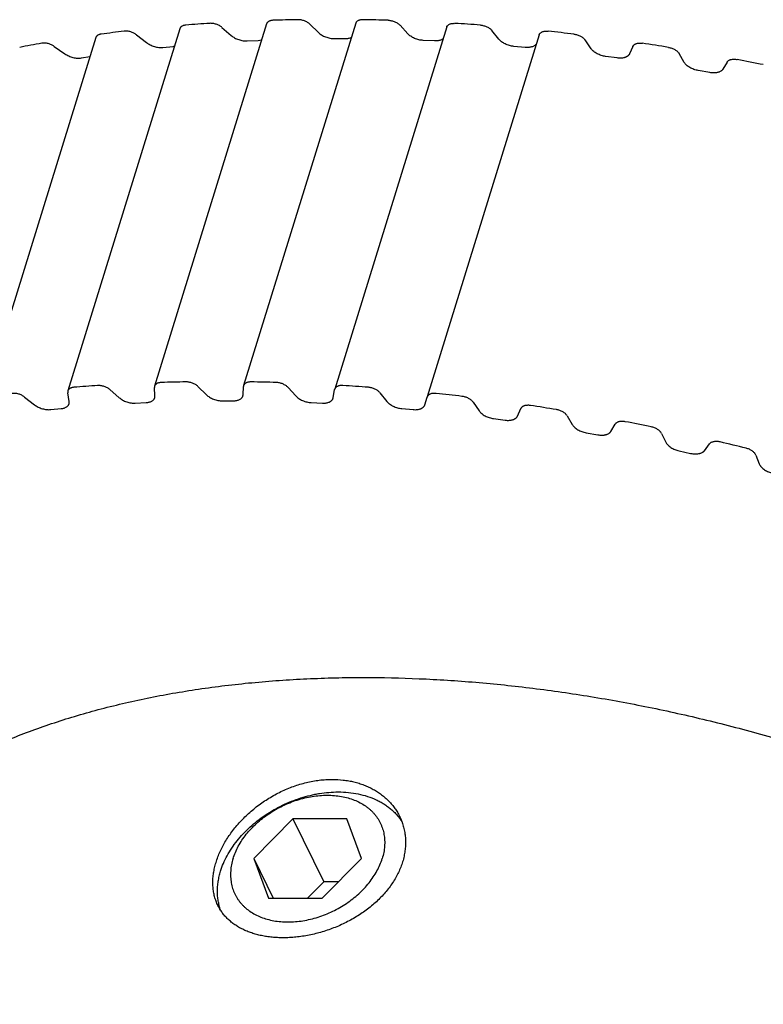
# Model space of a CAD drawing. Units: inches. Extents: x 0 to 22, y 0 to 17.
# Drawn here: x 14.9 to 15.5, y 12.6 to 13.4 of the extents above; entities that cross this region are included whole.
import ezdxf

# ---------------------------------------------------------------- set-up
doc = ezdxf.new("R2010")
doc.units = ezdxf.units.IN
doc.header["$LTSCALE"] = 1.21
doc.header["$MEASUREMENT"] = 0
doc.layers.get('0').update_dxf_attribs({"linetype": 'CONTINUOUS'})
for name, color, linetype in [('02___PRT_ALL_AXES', 7, 'CONTINUOUS'), ('LAYER_CUT_FEAT', 7, 'CONTINUOUS'), ('LAYER_FEATURE', 7, 'CONTINUOUS')]:
    doc.layers.add(name, color=color, linetype=linetype)

msp = doc.modelspace()

# ---------------------------------------------------------------- linework, layer by layer
at = {"color": 7, "linetype": 'CONTINUOUS'}
for p, q in [((15.11828, 13.38721), (15.0275, 13.09347)), ((15.08214, 13.38436), (15.08966, 13.37782)), ((15.1905, 13.38768), (15.09972, 13.09393)), ((15.15341, 13.38694), (15.16034, 13.38021)), ((14.97987, 13.37606), (14.8891, 13.08232)), ((15.04796, 13.38333), (14.95718, 13.08959)), ((15.01298, 13.37837), (15.02106, 13.37205)), ((14.94628, 13.369), (14.95488, 13.36293)), ((15.03427, 13.36816), (15.0427, 13.369)), ((15.10269, 13.37341), (15.11139, 13.37383)), ((15.11139, 13.37383), (15.1143, 13.3743)), ((15.17313, 13.3753), (15.18206, 13.3753)), ((14.96819, 13.35959), (14.97511, 13.36065)), ((14.95718, 13.08959), (14.9571, 13.08809)), ((14.95833, 13.08109), (14.9571, 13.08809)), ((14.99136, 13.09061), (14.99889, 13.08407)), ((15.0275, 13.09347), (15.02738, 13.09235)), ((15.02783, 13.08547), (15.02738, 13.09235)), ((15.06264, 13.09319), (15.06956, 13.08646)), ((15.09927, 13.08646), (15.09959, 13.09319)), ((15.09972, 13.09393), (15.09959, 13.09319)), ((14.92221, 13.08462), (14.93029, 13.0783)), ((15.01192, 13.07966), (15.02062, 13.08008)), ((15.02766, 13.08398), (15.02783, 13.08547)), ((15.08236, 13.08156), (15.09129, 13.08156)), ((15.09909, 13.08547), (15.09927, 13.08646)), ((14.94349, 13.07442), (14.95192, 13.07525))]:
    msp.add_line(p, q, dxfattribs=at)
for centre, radius, start, end in [((15.16364, 12.01097), 1.37972, 93.8018, 94.60459), ((15.16928, 11.89766), 1.49318, 90.98509, 91.74663), ((15.16943, 11.79008), 1.60077, 88.30188, 89.02884), ((15.15196, 12.12683), 1.26325, 96.77716, 97.62862), ((15.13401, 12.2421), 1.14659, 99.93909, 100.84743), ((15.04138, 13.38229), 0.01335, 275.66414, 279.46848), ((15.07862, 11.59883), 1.49826, 90.98638, 91.74533), ((15.07854, 11.49159), 1.60551, 88.30295, 89.02777), ((15.07326, 11.71195), 1.38501, 93.80333, 94.60305)]:
    msp.add_arc(centre, radius, start, end, dxfattribs=at)
for points, knots in [([(15.05288, 13.38623), (15.05257, 13.38621), (15.05197, 13.38614), (15.05111, 13.38594), (15.05033, 13.38567), (15.04964, 13.38533), (15.04904, 13.38492), (15.04863, 13.38453), (15.04836, 13.38418), (15.0482, 13.38391), (15.04806, 13.38363), (15.04799, 13.38343), (15.04796, 13.38333)], [0, 0, 0, 0, 0.153735, 0.298929, 0.435061, 0.562084, 0.68052, 0.791562, 0.844941, 0.897245, 0.94881, 1, 1, 1, 1]), ([(15.08214, 13.38436), (15.08182, 13.38463), (15.08114, 13.38516), (15.08002, 13.38584), (15.07879, 13.38644), (15.07749, 13.38693), (15.07615, 13.38731), (15.0748, 13.38757), (15.07346, 13.38769), (15.07259, 13.38768), (15.07216, 13.38765)], [0, 0, 0, 0, 0.116562, 0.239368, 0.366697, 0.496577, 0.626913, 0.755588, 0.880563, 1, 1, 1, 1]), ([(15.12376, 13.39014), (15.12342, 13.39013), (15.12276, 13.39008), (15.1218, 13.38992), (15.12093, 13.38966), (15.12015, 13.38932), (15.11949, 13.3889), (15.11903, 13.38848), (15.11873, 13.38812), (15.11854, 13.38783), (15.11839, 13.38753), (15.11831, 13.38732), (15.11828, 13.38721)], [0, 0, 0, 0, 0.155102, 0.301643, 0.438833, 0.566392, 0.684687, 0.794866, 0.847575, 0.899079, 0.949753, 1, 1, 1, 1]), ([(15.15341, 13.38694), (15.15312, 13.38722), (15.15248, 13.38776), (15.15141, 13.38849), (15.15023, 13.38913), (15.14896, 13.38967), (15.14763, 13.3901), (15.14628, 13.39041), (15.14494, 13.39059), (15.14404, 13.39063), (15.14361, 13.39062)], [0, 0, 0, 0, 0.113623, 0.234175, 0.360077, 0.489443, 0.620216, 0.750272, 0.877514, 1, 1, 1, 1]), ([(15.19656, 13.39062), (15.19619, 13.39062), (15.19546, 13.3906), (15.1944, 13.39047), (15.19344, 13.39023), (15.19258, 13.3899), (15.19183, 13.38947), (15.19132, 13.38903), (15.19099, 13.38864), (15.19078, 13.38834), (15.19062, 13.38802), (15.19053, 13.3878), (15.1905, 13.38768)], [0, 0, 0, 0, 0.156163, 0.303895, 0.442108, 0.570254, 0.688514, 0.797951, 0.850049, 0.900809, 0.950641, 1, 1, 1, 1]), ([(14.98426, 13.37891), (14.98398, 13.37887), (14.98344, 13.37878), (14.98268, 13.37856), (14.98199, 13.37829), (14.98137, 13.37795), (14.98085, 13.37755), (14.98041, 13.37711), (14.98008, 13.37661), (14.97993, 13.37625), (14.97987, 13.37606)], [0, 0, 0, 0, 0.152106, 0.295842, 0.430918, 0.557492, 0.6762, 0.788247, 0.895418, 1, 1, 1, 1]), ([(15.01298, 13.37837), (15.01264, 13.37863), (15.01192, 13.37913), (15.01075, 13.37978), (15.00949, 13.38033), (15.00817, 13.38078), (15.00681, 13.3811), (15.00547, 13.3813), (15.00415, 13.38136), (15.00329, 13.38131), (15.00288, 13.38126)], [0, 0, 0, 0, 0.119562, 0.24463, 0.373363, 0.503718, 0.633578, 0.760848, 0.883561, 1, 1, 1, 1]), ([(15.08966, 13.37782), (15.09007, 13.37746), (15.09096, 13.37678), (15.09242, 13.37588), (15.09402, 13.37509), (15.09571, 13.37443), (15.09746, 13.37392), (15.09923, 13.37357), (15.10098, 13.37339), (15.10213, 13.37338), (15.10269, 13.37341)], [0, 0, 0, 0, 0.116333, 0.238807, 0.365781, 0.495373, 0.625579, 0.75437, 0.879774, 1, 1, 1, 1]), ([(15.16034, 13.38021), (15.16072, 13.37984), (15.16155, 13.37913), (15.16294, 13.37819), (15.16448, 13.37734), (15.16613, 13.37663), (15.16786, 13.37605), (15.16962, 13.37562), (15.17139, 13.37537), (15.17256, 13.3753), (15.17313, 13.3753)], [0, 0, 0, 0, 0.113455, 0.233722, 0.359295, 0.488378, 0.619007, 0.749144, 0.87677, 1, 1, 1, 1]), ([(15.18206, 13.3753), (15.18252, 13.3753), (15.18341, 13.37534), (15.1847, 13.37552), (15.18589, 13.37581), (15.18663, 13.37608), (15.18697, 13.37624)], [0, 0, 0, 0, 0.272193, 0.53052, 0.773398, 1, 1, 1, 1]), ([(14.94628, 13.369), (14.94592, 13.36925), (14.94516, 13.36973), (14.94395, 13.37034), (14.94265, 13.37084), (14.94131, 13.37123), (14.93996, 13.3715), (14.93862, 13.37163), (14.93734, 13.37164), (14.9365, 13.37155), (14.9361, 13.37148)], [0, 0, 0, 0, 0.122613, 0.249948, 0.380061, 0.510852, 0.640196, 0.766038, 0.886497, 1, 1, 1, 1]), ([(15.02106, 13.37205), (15.0215, 13.3717), (15.02244, 13.37105), (15.02397, 13.3702), (15.02561, 13.36947), (15.02734, 13.36888), (15.0291, 13.36844), (15.03087, 13.36817), (15.03259, 13.36806), (15.03372, 13.36811), (15.03427, 13.36816)], [0, 0, 0, 0, 0.119271, 0.243962, 0.372314, 0.502377, 0.632124, 0.759544, 0.882729, 1, 1, 1, 1]), ([(14.95488, 13.36293), (14.95534, 13.3626), (14.95633, 13.36198), (14.95792, 13.36118), (14.9596, 13.36051), (14.96135, 13.35999), (14.96312, 13.35963), (14.96487, 13.35943), (14.96656, 13.3594), (14.96766, 13.3595), (14.96819, 13.35959)], [0, 0, 0, 0, 0.12226, 0.249172, 0.37888, 0.509377, 0.638628, 0.764653, 0.885627, 1, 1, 1, 1]), ([(15.03299, 13.0964), (15.03265, 13.09639), (15.03198, 13.09634), (15.03103, 13.09617), (15.03016, 13.09592), (15.02938, 13.09558), (15.02871, 13.09515), (15.02825, 13.09474), (15.02795, 13.09437), (15.02776, 13.09408), (15.02761, 13.09378), (15.02754, 13.09357), (15.0275, 13.09347)], [0, 0, 0, 0, 0.155102, 0.301643, 0.438833, 0.566392, 0.684687, 0.794866, 0.847575, 0.899079, 0.949753, 1, 1, 1, 1]), ([(15.06264, 13.09319), (15.06234, 13.09347), (15.06171, 13.09402), (15.06064, 13.09474), (15.05946, 13.09538), (15.05819, 13.09592), (15.05686, 13.09635), (15.05551, 13.09666), (15.05416, 13.09684), (15.05327, 13.09688), (15.05283, 13.09687)], [0, 0, 0, 0, 0.113623, 0.234175, 0.360077, 0.489443, 0.620216, 0.750272, 0.877514, 1, 1, 1, 1]), ([(15.10579, 13.09687), (15.10541, 13.09688), (15.10468, 13.09686), (15.10363, 13.09672), (15.10266, 13.09648), (15.1018, 13.09615), (15.10106, 13.09572), (15.10054, 13.09528), (15.10021, 13.09489), (15.10001, 13.09459), (15.09984, 13.09427), (15.09976, 13.09405), (15.09972, 13.09393)], [0, 0, 0, 0, 0.156163, 0.303895, 0.442108, 0.570254, 0.688514, 0.797951, 0.850049, 0.900809, 0.950641, 1, 1, 1, 1]), ([(14.96211, 13.09249), (14.9618, 13.09246), (14.9612, 13.09239), (14.96034, 13.0922), (14.95956, 13.09193), (14.95886, 13.09159), (14.95827, 13.09118), (14.95786, 13.09078), (14.95759, 13.09043), (14.95742, 13.09016), (14.95728, 13.08988), (14.95721, 13.08969), (14.95718, 13.08959)], [0, 0, 0, 0, 0.153735, 0.298929, 0.435061, 0.562084, 0.68052, 0.791562, 0.844941, 0.897245, 0.94881, 1, 1, 1, 1]), ([(14.99136, 13.09061), (14.99105, 13.09088), (14.99037, 13.09141), (14.98924, 13.09209), (14.98802, 13.09269), (14.98672, 13.09319), (14.98538, 13.09356), (14.98402, 13.09382), (14.98269, 13.09394), (14.98181, 13.09393), (14.98139, 13.0939)], [0, 0, 0, 0, 0.116562, 0.239368, 0.366697, 0.496577, 0.626913, 0.755588, 0.880563, 1, 1, 1, 1]), ([(14.92221, 13.08462), (14.92187, 13.08488), (14.92115, 13.08539), (14.91998, 13.08603), (14.91871, 13.08659), (14.91739, 13.08703), (14.91604, 13.08735), (14.91469, 13.08755), (14.91338, 13.08761), (14.91252, 13.08756), (14.91211, 13.08751)], [0, 0, 0, 0, 0.119562, 0.24463, 0.373363, 0.503718, 0.633578, 0.760848, 0.883561, 1, 1, 1, 1]), ([(14.95822, 13.0791), (14.95827, 13.07925), (14.95835, 13.07958), (14.95841, 13.08007), (14.9584, 13.08058), (14.95836, 13.08092), (14.95833, 13.08109)], [0, 0, 0, 0, 0.243882, 0.490288, 0.741653, 1, 1, 1, 1]), ([(14.99889, 13.08407), (14.9993, 13.08371), (15.00019, 13.08303), (15.00165, 13.08213), (15.00324, 13.08134), (15.00493, 13.08068), (15.00668, 13.08018), (15.00845, 13.07983), (15.0102, 13.07964), (15.01135, 13.07964), (15.01192, 13.07966)], [0, 0, 0, 0, 0.116333, 0.238807, 0.365781, 0.495373, 0.625579, 0.75437, 0.879774, 1, 1, 1, 1]), ([(15.02062, 13.08008), (15.02106, 13.08011), (15.02191, 13.08018), (15.02314, 13.08042), (15.02426, 13.08077), (15.02525, 13.08122), (15.02611, 13.08178), (15.0267, 13.08233), (15.02708, 13.08281), (15.02732, 13.08318), (15.02752, 13.08357), (15.02762, 13.08384), (15.02766, 13.08398)], [0, 0, 0, 0, 0.154642, 0.300712, 0.437522, 0.56488, 0.683215, 0.793693, 0.846638, 0.898426, 0.949417, 1, 1, 1, 1]), ([(15.06956, 13.08646), (15.06994, 13.0861), (15.07078, 13.08538), (15.07216, 13.08444), (15.0737, 13.0836), (15.07535, 13.08288), (15.07708, 13.0823), (15.07885, 13.08188), (15.08061, 13.08162), (15.08178, 13.08156), (15.08236, 13.08156)], [0, 0, 0, 0, 0.113455, 0.233722, 0.359295, 0.488378, 0.619007, 0.749144, 0.87677, 1, 1, 1, 1]), ([(15.09129, 13.08156), (15.09177, 13.08156), (15.09271, 13.0816), (15.09407, 13.08179), (15.09531, 13.08212), (15.09642, 13.08257), (15.09737, 13.08314), (15.09803, 13.08371), (15.09846, 13.08422), (15.09872, 13.08462), (15.09894, 13.08503), (15.09905, 13.08533), (15.09909, 13.08547)], [0, 0, 0, 0, 0.155814, 0.303133, 0.440979, 0.568907, 0.687167, 0.796859, 0.849171, 0.900195, 0.950325, 1, 1, 1, 1]), ([(14.93029, 13.0783), (14.93073, 13.07796), (14.93167, 13.0773), (14.93319, 13.07645), (14.93484, 13.07572), (14.93656, 13.07513), (14.93833, 13.07469), (14.94009, 13.07442), (14.94181, 13.07432), (14.94294, 13.07436), (14.94349, 13.07442)], [0, 0, 0, 0, 0.119271, 0.243962, 0.372314, 0.502377, 0.632124, 0.759544, 0.882729, 1, 1, 1, 1]), ([(14.95192, 13.07525), (14.95232, 13.07529), (14.95309, 13.0754), (14.95418, 13.07567), (14.95518, 13.07603), (14.95607, 13.07649), (14.95683, 13.07703), (14.95735, 13.07755), (14.9577, 13.078), (14.95791, 13.07835), (14.95809, 13.07872), (14.95818, 13.07897), (14.95822, 13.0791)], [0, 0, 0, 0, 0.153166, 0.297835, 0.433575, 0.560418, 0.678931, 0.790315, 0.843951, 0.896557, 0.948458, 1, 1, 1, 1])]:
    msp.add_open_spline(points, degree=3, knots=knots, dxfattribs=at)
at = {"layer": '02___PRT_ALL_AXES', "color": 7, "linetype": 'CONTINUOUS'}
for points, knots in [([(14.70916, 12.61238), (14.71058, 12.61698), (14.7137, 12.62611), (14.71918, 12.63953), (14.72546, 12.65266), (14.73253, 12.6655), (14.74039, 12.67802), (14.74902, 12.69022), (14.75842, 12.70208), (14.76857, 12.71359), (14.77946, 12.72473), (14.79109, 12.73549), (14.80343, 12.74586), (14.81648, 12.75583), (14.83021, 12.76539), (14.84461, 12.77452), (14.85967, 12.78321), (14.87537, 12.79147), (14.89169, 12.79927), (14.90861, 12.8066), (14.92612, 12.81347), (14.94419, 12.81986), (14.96281, 12.82577), (14.98194, 12.83118), (15.00158, 12.8361), (15.02169, 12.84051), (15.04227, 12.84442), (15.06327, 12.84781), (15.08468, 12.85069), (15.10648, 12.85305), (15.12864, 12.85488), (15.15114, 12.8562), (15.17394, 12.85698), (15.18925, 12.85715), (15.19694, 12.85715)], [0, 0, 0, 0, 0.024803, 0.049664, 0.074639, 0.099783, 0.125151, 0.150792, 0.176756, 0.203087, 0.229828, 0.257015, 0.284684, 0.312865, 0.341583, 0.370862, 0.40072, 0.431172, 0.462231, 0.493905, 0.526199, 0.559115, 0.592652, 0.626808, 0.661576, 0.696948, 0.732914, 0.76946, 0.806573, 0.844236, 0.882431, 0.921137, 0.960335, 1, 1, 1, 1]), ([(15.19694, 12.85715), (15.21196, 12.85715), (15.2346, 12.85666), (15.26487, 12.85505), (15.29563, 12.85277), (15.33441, 12.84872), (15.38114, 12.84197), (15.42805, 12.83335), (15.47496, 12.82289), (15.52166, 12.81064), (15.56796, 12.79664), (15.61367, 12.78096), (15.6586, 12.76366), (15.70256, 12.74481), (15.74538, 12.72449), (15.78686, 12.70278), (15.82033, 12.68353), (15.84628, 12.66751), (15.86522, 12.65525), (15.88371, 12.64272), (15.90172, 12.62993), (15.91924, 12.61689), (15.93624, 12.60361), (15.95271, 12.59011), (15.96863, 12.57641), (15.98398, 12.56251), (15.99876, 12.54843), (16.01294, 12.53419), (16.0265, 12.5198), (16.03945, 12.50528), (16.05175, 12.49063), (16.0634, 12.47588), (16.07439, 12.46104), (16.0847, 12.44613), (16.09433, 12.43116), (16.10326, 12.41615), (16.11149, 12.40111), (16.119, 12.38606), (16.12579, 12.37102), (16.13185, 12.35599), (16.13718, 12.341), (16.14176, 12.32606), (16.1456, 12.31119), (16.14869, 12.2964), (16.15102, 12.2817), (16.1526, 12.26712), (16.15342, 12.25267), (16.15348, 12.23836), (16.15278, 12.2242), (16.15132, 12.21023), (16.14911, 12.19643), (16.14614, 12.18285), (16.14366, 12.17393), (16.14229, 12.16951)], [0, 0, 0, 0, 0.034529, 0.052044, 0.06971, 0.105451, 0.141662, 0.178247, 0.215106, 0.252138, 0.289239, 0.326306, 0.363234, 0.399922, 0.436269, 0.472177, 0.507554, 0.525015, 0.542311, 0.559431, 0.576364, 0.593103, 0.609638, 0.62596, 0.642063, 0.657938, 0.67358, 0.688983, 0.704142, 0.719052, 0.733711, 0.748116, 0.762265, 0.776159, 0.789797, 0.803182, 0.816315, 0.829203, 0.841849, 0.854262, 0.866448, 0.878419, 0.890184, 0.901756, 0.913151, 0.924382, 0.935467, 0.946424, 0.957273, 0.968033, 0.978726, 0.989374, 1, 1, 1, 1]), ([(15.07888, 12.67225), (15.07832, 12.67339), (15.07731, 12.67574), (15.07613, 12.67942), (15.0753, 12.68325), (15.07482, 12.68721), (15.07469, 12.69128), (15.0749, 12.69545), (15.07547, 12.6997), (15.07637, 12.704), (15.07762, 12.70835), (15.0792, 12.71272), (15.0811, 12.71709), (15.08332, 12.72144), (15.08585, 12.72574), (15.08867, 12.72999), (15.09178, 12.73415), (15.09515, 12.73821), (15.09878, 12.74214), (15.10396, 12.74722), (15.10957, 12.75193), (15.11553, 12.75624), (15.12174, 12.76028), (15.12824, 12.76384), (15.13497, 12.76688), (15.14178, 12.76954), (15.14874, 12.77163), (15.15577, 12.77312), (15.16101, 12.77392), (15.16622, 12.7744), (15.16969, 12.77451), (15.17141, 12.77451)], [0, 0, 0, 0, 0.024046, 0.0483, 0.072893, 0.097941, 0.123546, 0.149791, 0.176738, 0.204431, 0.232894, 0.262134, 0.292139, 0.322888, 0.354342, 0.386455, 0.419171, 0.452428, 0.486158, 0.520289, 0.589435, 0.624321, 0.659307, 0.729267, 0.764123, 0.7988, 0.867352, 0.901145, 0.934542, 0.967506, 1, 1, 1, 1]), ([(15.17141, 12.77451), (15.17443, 12.77451), (15.17893, 12.77426), (15.18483, 12.7734), (15.1891, 12.77251), (15.19325, 12.77136), (15.19725, 12.76997), (15.20109, 12.76834), (15.20475, 12.76649), (15.20822, 12.76441), (15.21149, 12.76212), (15.21454, 12.75962), (15.21736, 12.75694), (15.21994, 12.75407), (15.22228, 12.75104), (15.22435, 12.74785), (15.22555, 12.74563), (15.22611, 12.7445)], [0, 0, 0, 0, 0.13784, 0.205263, 0.271653, 0.337008, 0.401341, 0.464678, 0.527055, 0.588524, 0.649147, 0.708997, 0.768159, 0.826731, 0.884817, 0.942533, 1, 1, 1, 1]), ([(15.22611, 12.7445), (15.22672, 12.74324), (15.22784, 12.74067), (15.22918, 12.73668), (15.23015, 12.73257), (15.23075, 12.72836), (15.23099, 12.72408), (15.23086, 12.71974), (15.23035, 12.71538), (15.22948, 12.711), (15.22825, 12.70663), (15.22665, 12.7023), (15.2247, 12.69801), (15.22242, 12.6938), (15.2198, 12.68967), (15.21585, 12.68426), (15.21132, 12.67915), (15.20631, 12.67438), (15.20088, 12.66977), (15.19503, 12.66555), (15.18883, 12.66175), (15.18399, 12.6591), (15.17901, 12.65667), (15.1739, 12.65448), (15.16871, 12.65252), (15.16344, 12.65081), (15.15812, 12.64936), (15.15279, 12.64816), (15.14746, 12.64722), (15.14216, 12.64655), (15.13691, 12.64614), (15.13343, 12.64605), (15.13171, 12.64605)], [0, 0, 0, 0, 0.026278, 0.052569, 0.07895, 0.105496, 0.13228, 0.159371, 0.186834, 0.214726, 0.243094, 0.27198, 0.301413, 0.331413, 0.361989, 0.393139, 0.457077, 0.489841, 0.523075, 0.590726, 0.625047, 0.6596, 0.69431, 0.729097, 0.763878, 0.798568, 0.83308, 0.867327, 0.901223, 0.934685, 0.967635, 1, 1, 1, 1]), ([(15.13171, 12.64605), (15.13019, 12.64605), (15.12718, 12.64612), (15.12273, 12.64644), (15.11839, 12.64698), (15.11418, 12.64774), (15.11013, 12.6487), (15.10623, 12.64988), (15.10251, 12.65126), (15.09898, 12.65285), (15.09565, 12.65464), (15.09253, 12.65662), (15.08964, 12.65879), (15.08697, 12.66114), (15.08456, 12.66367), (15.08239, 12.66636), (15.08048, 12.66922), (15.07938, 12.67122), (15.07888, 12.67225)], [0, 0, 0, 0, 0.073328, 0.14521, 0.215552, 0.284298, 0.351405, 0.416862, 0.480686, 0.542925, 0.603658, 0.662998, 0.721093, 0.778119, 0.834284, 0.889817, 0.944969, 1, 1, 1, 1])]:
    msp.add_open_spline(points, degree=3, knots=knots, dxfattribs=at)
at = {"layer": 'LAYER_CUT_FEAT', "color": 7, "linetype": 'CONTINUOUS'}
for p, q in [((15.26426, 13.38474), (15.17349, 13.09099)), ((15.23275, 13.37922), (15.22645, 13.3861)), ((15.33922, 13.3784), (15.24844, 13.08465)), ((15.30655, 13.37484), (15.30091, 13.38184)), ((15.25436, 13.37341), (15.24525, 13.37383)), ((15.32794, 13.36816), (15.31869, 13.369)), ((15.38137, 13.3671), (15.37641, 13.37419)), ((15.41511, 13.369), (15.41247, 13.36293)), ((15.40243, 13.35959), (15.39309, 13.36084)), ((15.45684, 13.35603), (15.4526, 13.36317)), ((15.4915, 13.3563), (15.48811, 13.35051)), ((15.47749, 13.34772), (15.46809, 13.34938)), ((15.13568, 13.09235), (15.14198, 13.08547)), ((15.17229, 13.08407), (15.1734, 13.09061)), ((15.17349, 13.09099), (15.1734, 13.09061)), ((15.21013, 13.08809), (15.21577, 13.08109)), ((15.15447, 13.08008), (15.16359, 13.07966)), ((15.17217, 13.08356), (15.17229, 13.08407)), ((15.24656, 13.0783), (15.24843, 13.08462)), ((15.24844, 13.08465), (15.24843, 13.08462)), ((15.28564, 13.08044), (15.29059, 13.07335)), ((15.22791, 13.07525), (15.23716, 13.07442)), ((15.24654, 13.07826), (15.24656, 13.0783)), ((15.32169, 13.06918), (15.32433, 13.07525)), ((15.30231, 13.06709), (15.31166, 13.06584)), ((15.36183, 13.06942), (15.36607, 13.06228)), ((15.39733, 13.05676), (15.40072, 13.06255)), ((15.37731, 13.05563), (15.38671, 13.05397)), ((15.43832, 13.05511), (15.44184, 13.04795)), ((15.45255, 13.04094), (15.46195, 13.03888)), ((15.47311, 13.04109), (15.47724, 13.04658)), ((15.51476, 13.03755), (15.51753, 13.03041)), ((15.13968, 12.7424), (15.10795, 12.71028)), ((15.13968, 12.7424), (15.16469, 12.69143)), ((15.18328, 12.7424), (15.13968, 12.7424)), ((15.19516, 12.71028), (15.18328, 12.7424)), ((15.10795, 12.71028), (15.12371, 12.67816)), ((15.10795, 12.71028), (15.11983, 12.67816)), ((15.16343, 12.67816), (15.19516, 12.71028)), ((15.16469, 12.69143), (15.15159, 12.67816)), ((15.17653, 12.69143), (15.16469, 12.69143)), ((15.11983, 12.67816), (15.16343, 12.67816))]:
    msp.add_line(p, q, dxfattribs=at)
for centre, radius, start, end in [((15.16502, 11.6913), 1.69965, 85.72945, 86.42789), ((15.15726, 11.60414), 1.78716, 83.24722, 83.92261), ((15.1476, 11.53108), 1.86086, 80.83635, 81.49374), ((15.13765, 11.47414), 1.91867, 78.47941, 79.12348), ((15.07395, 11.39328), 1.70393, 85.73033, 86.42701), ((15.06607, 11.30672), 1.79086, 83.24792, 83.92192), ((15.05636, 11.23436), 1.86387, 80.83688, 81.49321), ((15.04644, 11.1782), 1.92091, 78.47979, 79.12311), ((15.03802, 11.13969), 1.96032, 76.16028, 76.795)]:
    msp.add_arc(centre, radius, start, end, dxfattribs=at)
for points, knots in [([(15.21687, 13.39014), (15.21731, 13.39013), (15.21822, 13.39006), (15.21957, 13.38982), (15.22091, 13.38945), (15.22222, 13.38897), (15.22345, 13.38838), (15.22459, 13.3877), (15.22559, 13.38695), (15.22619, 13.38639), (15.22645, 13.3861)], [0, 0, 0, 0, 0.12558, 0.255088, 0.386496, 0.517667, 0.646479, 0.770931, 0.889242, 1, 1, 1, 1]), ([(15.26426, 13.38474), (15.2643, 13.38486), (15.26439, 13.3851), (15.26457, 13.38544), (15.2648, 13.38576), (15.26516, 13.38616), (15.26573, 13.38662), (15.26655, 13.38705), (15.2675, 13.38738), (15.26857, 13.38759), (15.26972, 13.38769), (15.27051, 13.38768), (15.27092, 13.38765)], [0, 0, 0, 0, 0.048531, 0.09758, 0.147652, 0.1992, 0.308021, 0.426348, 0.555131, 0.694323, 0.843085, 1, 1, 1, 1]), ([(15.29159, 13.38623), (15.29204, 13.3862), (15.29295, 13.38609), (15.2943, 13.38579), (15.29564, 13.38537), (15.29691, 13.38484), (15.29811, 13.38421), (15.29919, 13.3835), (15.30013, 13.38271), (15.30067, 13.38214), (15.30091, 13.38184)], [0, 0, 0, 0, 0.128709, 0.260479, 0.393207, 0.524729, 0.652947, 0.775927, 0.892017, 1, 1, 1, 1]), ([(15.24525, 13.37383), (15.24466, 13.37386), (15.24348, 13.37397), (15.24171, 13.37431), (15.23996, 13.3748), (15.23826, 13.37545), (15.23665, 13.37622), (15.23518, 13.37712), (15.23387, 13.3781), (15.2331, 13.37884), (15.23275, 13.37922)], [0, 0, 0, 0, 0.126274, 0.256121, 0.387579, 0.51859, 0.647127, 0.771278, 0.889351, 1, 1, 1, 1]), ([(15.33922, 13.3784), (15.33926, 13.37853), (15.33935, 13.37878), (15.33955, 13.37914), (15.3398, 13.37947), (15.3402, 13.3799), (15.34069, 13.38027), (15.34124, 13.38057), (15.34188, 13.38085), (15.34276, 13.38112), (15.34392, 13.3813), (15.34517, 13.38136), (15.34603, 13.38131), (15.34647, 13.38126)], [0, 0, 0, 0, 0.047733, 0.096058, 0.1455, 0.196555, 0.304877, 0.36283, 0.423475, 0.552927, 0.693041, 0.842654, 1, 1, 1, 1]), ([(15.3674, 13.37891), (15.36786, 13.37885), (15.36877, 13.3787), (15.37012, 13.37835), (15.37143, 13.37788), (15.37268, 13.3773), (15.37382, 13.37663), (15.37484, 13.37588), (15.37571, 13.37508), (15.3762, 13.37449), (15.37641, 13.37419)], [0, 0, 0, 0, 0.131866, 0.265884, 0.399893, 0.531717, 0.659293, 0.78078, 0.89468, 1, 1, 1, 1]), ([(15.26128, 13.37505), (15.26087, 13.37475), (15.26016, 13.37435), (15.25914, 13.37396), (15.25828, 13.37372), (15.25737, 13.37355), (15.2564, 13.37343), (15.2554, 13.37338), (15.25471, 13.3734), (15.25436, 13.37341)], [0, 0, 0, 0, 0.214232, 0.330621, 0.453222, 0.581873, 0.716224, 0.855817, 1, 1, 1, 1]), ([(15.31869, 13.369), (15.31809, 13.36906), (15.3169, 13.36922), (15.31513, 13.36963), (15.3134, 13.3702), (15.31174, 13.3709), (15.31019, 13.37173), (15.30879, 13.37267), (15.30756, 13.3737), (15.30686, 13.37445), (15.30655, 13.37484)], [0, 0, 0, 0, 0.129351, 0.261415, 0.39416, 0.52551, 0.65346, 0.776169, 0.892068, 1, 1, 1, 1]), ([(15.33705, 13.37134), (15.33697, 13.3712), (15.3368, 13.37092), (15.3365, 13.37052), (15.33614, 13.37015), (15.33559, 13.36968), (15.33477, 13.36917), (15.33365, 13.36869), (15.33237, 13.36834), (15.33098, 13.36813), (15.32948, 13.36807), (15.32846, 13.36812), (15.32794, 13.36816)], [0, 0, 0, 0, 0.047843, 0.096782, 0.147196, 0.199398, 0.309992, 0.429942, 0.559587, 0.698533, 0.845803, 1, 1, 1, 1]), ([(15.41511, 13.369), (15.41516, 13.36912), (15.41529, 13.36937), (15.41553, 13.36971), (15.41581, 13.37003), (15.41615, 13.37032), (15.41653, 13.37059), (15.41711, 13.37092), (15.41793, 13.37125), (15.41903, 13.37151), (15.42024, 13.37164), (15.42153, 13.37163), (15.42241, 13.37154), (15.42285, 13.37148)], [0, 0, 0, 0, 0.046829, 0.094683, 0.144026, 0.19528, 0.248768, 0.304723, 0.424447, 0.554876, 0.69532, 0.844343, 1, 1, 1, 1]), ([(15.44395, 13.3682), (15.4444, 13.36812), (15.44532, 13.36793), (15.44665, 13.36753), (15.44794, 13.36701), (15.44914, 13.36639), (15.45023, 13.36568), (15.45119, 13.3649), (15.45199, 13.36407), (15.45242, 13.36348), (15.4526, 13.36317)], [0, 0, 0, 0, 0.135039, 0.271282, 0.406523, 0.538588, 0.665473, 0.785448, 0.897198, 1, 1, 1, 1]), ([(15.39309, 13.36084), (15.39249, 13.36092), (15.3913, 13.36114), (15.38954, 13.36162), (15.38783, 13.36225), (15.38622, 13.36301), (15.38473, 13.3639), (15.38341, 13.36488), (15.38228, 13.36593), (15.38164, 13.3667), (15.38137, 13.3671)], [0, 0, 0, 0, 0.132454, 0.266719, 0.400714, 0.532354, 0.659672, 0.780918, 0.894673, 1, 1, 1, 1]), ([(15.41247, 13.36293), (15.41239, 13.36277), (15.41223, 13.36245), (15.41192, 13.362), (15.41155, 13.36158), (15.41111, 13.3612), (15.41062, 13.36084), (15.41008, 13.36053), (15.40948, 13.36025), (15.40883, 13.36), (15.40814, 13.3598), (15.40715, 13.35959), (15.40582, 13.35943), (15.40415, 13.35941), (15.40301, 13.35951), (15.40243, 13.35959)], [0, 0, 0, 0, 0.047069, 0.095138, 0.144655, 0.196032, 0.249587, 0.305552, 0.364079, 0.425245, 0.489061, 0.555477, 0.695604, 0.844385, 1, 1, 1, 1]), ([(15.46809, 13.34938), (15.46749, 13.34949), (15.4663, 13.34975), (15.46456, 13.3503), (15.46289, 13.351), (15.46133, 13.35182), (15.45992, 13.35275), (15.45887, 13.35361), (15.45813, 13.35434), (15.45749, 13.35506), (15.45708, 13.35564), (15.45684, 13.35603)], [0, 0, 0, 0, 0.135562, 0.271996, 0.407183, 0.539047, 0.665676, 0.785435, 0.842358, 0.897142, 1, 1, 1, 1]), ([(15.4915, 13.3563), (15.49157, 13.35642), (15.49173, 13.35665), (15.49201, 13.35697), (15.49234, 13.35727), (15.49285, 13.35764), (15.49344, 13.35794), (15.49409, 13.35818), (15.49481, 13.35838), (15.49579, 13.35856), (15.49704, 13.35863), (15.49835, 13.35856), (15.49924, 13.35843), (15.49969, 13.35835)], [0, 0, 0, 0, 0.04635, 0.094123, 0.143705, 0.195428, 0.306045, 0.36528, 0.427126, 0.558322, 0.698701, 0.846617, 1, 1, 1, 1]), ([(15.48811, 13.35051), (15.48802, 13.35035), (15.48781, 13.35005), (15.48744, 13.34963), (15.48701, 13.34924), (15.48635, 13.34875), (15.48559, 13.34835), (15.48475, 13.34803), (15.48407, 13.34783), (15.48334, 13.34766), (15.4823, 13.3475), (15.48093, 13.3474), (15.47923, 13.34746), (15.47807, 13.34762), (15.47749, 13.34772)], [0, 0, 0, 0, 0.046567, 0.094526, 0.144251, 0.196068, 0.30672, 0.365899, 0.427653, 0.491939, 0.558662, 0.69878, 0.846542, 1, 1, 1, 1]), ([(15.13568, 13.09235), (15.13541, 13.09264), (15.13482, 13.0932), (15.13381, 13.09396), (15.13268, 13.09464), (15.13145, 13.09522), (15.13014, 13.0957), (15.12879, 13.09607), (15.12744, 13.09631), (15.12654, 13.09638), (15.12609, 13.0964)], [0, 0, 0, 0, 0.110758, 0.229069, 0.353521, 0.482333, 0.613504, 0.744912, 0.87442, 1, 1, 1, 1]), ([(15.18014, 13.0939), (15.17974, 13.09393), (15.17894, 13.09394), (15.17779, 13.09385), (15.17673, 13.09363), (15.17578, 13.0933), (15.17496, 13.09287), (15.17439, 13.09242), (15.17402, 13.09201), (15.1738, 13.09169), (15.17362, 13.09135), (15.17353, 13.09111), (15.17349, 13.09099)], [0, 0, 0, 0, 0.156915, 0.305677, 0.444869, 0.573652, 0.691979, 0.8008, 0.852348, 0.90242, 0.951469, 1, 1, 1, 1]), ([(15.21013, 13.08809), (15.20989, 13.08839), (15.20935, 13.08897), (15.20841, 13.08975), (15.20733, 13.09046), (15.20614, 13.09109), (15.20486, 13.09162), (15.20353, 13.09204), (15.20218, 13.09234), (15.20126, 13.09245), (15.20081, 13.09249)], [0, 0, 0, 0, 0.107983, 0.224073, 0.347053, 0.475271, 0.606793, 0.739521, 0.871291, 1, 1, 1, 1]), ([(15.14198, 13.08547), (15.14232, 13.08509), (15.14309, 13.08436), (15.1444, 13.08337), (15.14588, 13.08248), (15.14748, 13.0817), (15.14918, 13.08106), (15.15093, 13.08056), (15.1527, 13.08023), (15.15389, 13.08011), (15.15447, 13.08008)], [0, 0, 0, 0, 0.110649, 0.228722, 0.352873, 0.48141, 0.612421, 0.743879, 0.873726, 1, 1, 1, 1]), ([(15.16359, 13.07966), (15.16411, 13.07964), (15.16514, 13.07964), (15.16663, 13.07979), (15.168, 13.08008), (15.16904, 13.08046), (15.16978, 13.08083), (15.17044, 13.08123), (15.17101, 13.0817), (15.17148, 13.08223), (15.17177, 13.08265), (15.17201, 13.0831), (15.17212, 13.0834), (15.17217, 13.08356)], [0, 0, 0, 0, 0.156661, 0.305052, 0.443879, 0.572412, 0.632845, 0.690795, 0.799814, 0.851548, 0.901857, 0.951177, 1, 1, 1, 1]), ([(15.21577, 13.08109), (15.21608, 13.0807), (15.21679, 13.07995), (15.21801, 13.07893), (15.21942, 13.07799), (15.22097, 13.07715), (15.22263, 13.07645), (15.22436, 13.07588), (15.22613, 13.07547), (15.22732, 13.07531), (15.22791, 13.07525)], [0, 0, 0, 0, 0.107932, 0.223831, 0.34654, 0.47449, 0.60584, 0.738585, 0.870649, 1, 1, 1, 1]), ([(15.25569, 13.08751), (15.25526, 13.08756), (15.2544, 13.08761), (15.25315, 13.08756), (15.25199, 13.08737), (15.2511, 13.0871), (15.25047, 13.08682), (15.24991, 13.08652), (15.24942, 13.08615), (15.24902, 13.08572), (15.24878, 13.08539), (15.24858, 13.08503), (15.24848, 13.08478), (15.24844, 13.08465)], [0, 0, 0, 0, 0.157346, 0.306959, 0.447073, 0.576525, 0.63717, 0.695123, 0.803445, 0.8545, 0.903942, 0.952267, 1, 1, 1, 1]), ([(15.28564, 13.08044), (15.28543, 13.08074), (15.28494, 13.08133), (15.28407, 13.08213), (15.28305, 13.08288), (15.2819, 13.08355), (15.28066, 13.08413), (15.27935, 13.0846), (15.278, 13.08495), (15.27708, 13.08511), (15.27663, 13.08516)], [0, 0, 0, 0, 0.10532, 0.21922, 0.340707, 0.468283, 0.600107, 0.734116, 0.868134, 1, 1, 1, 1]), ([(15.23716, 13.07442), (15.23773, 13.07436), (15.23885, 13.07431), (15.24047, 13.07441), (15.24174, 13.07463), (15.24268, 13.0749), (15.24333, 13.07513), (15.24393, 13.07541), (15.24448, 13.07572), (15.24497, 13.07607), (15.24541, 13.07645), (15.24579, 13.07686), (15.24611, 13.0773), (15.24637, 13.07776), (15.24649, 13.07809), (15.24654, 13.07826)], [0, 0, 0, 0, 0.157183, 0.306466, 0.446214, 0.512196, 0.575469, 0.636036, 0.693965, 0.7494, 0.802569, 0.853781, 0.903431, 0.952001, 1, 1, 1, 1]), ([(15.29059, 13.07335), (15.29087, 13.07296), (15.2915, 13.07219), (15.29263, 13.07113), (15.29396, 13.07015), (15.29545, 13.06927), (15.29706, 13.0685), (15.29876, 13.06787), (15.30052, 13.06739), (15.30171, 13.06717), (15.30231, 13.06709)], [0, 0, 0, 0, 0.105327, 0.219082, 0.340328, 0.467646, 0.599286, 0.733281, 0.867546, 1, 1, 1, 1]), ([(15.33207, 13.07773), (15.33163, 13.0778), (15.33075, 13.07789), (15.32947, 13.07789), (15.32826, 13.07776), (15.32716, 13.0775), (15.32633, 13.07717), (15.32575, 13.07684), (15.32537, 13.07657), (15.32504, 13.07628), (15.32475, 13.07596), (15.32451, 13.07562), (15.32439, 13.07538), (15.32433, 13.07525)], [0, 0, 0, 0, 0.155657, 0.30468, 0.445124, 0.575553, 0.695277, 0.751232, 0.80472, 0.855974, 0.905317, 0.953171, 1, 1, 1, 1]), ([(15.36183, 13.06942), (15.36164, 13.06973), (15.36121, 13.07033), (15.36041, 13.07115), (15.35946, 13.07193), (15.35836, 13.07264), (15.35716, 13.07326), (15.35588, 13.07378), (15.35454, 13.07418), (15.35363, 13.07438), (15.35317, 13.07445)], [0, 0, 0, 0, 0.102802, 0.214552, 0.334527, 0.461412, 0.593477, 0.728718, 0.864961, 1, 1, 1, 1]), ([(15.31166, 13.06584), (15.31224, 13.06576), (15.31338, 13.06566), (15.31505, 13.06568), (15.31638, 13.06584), (15.31737, 13.06606), (15.31806, 13.06626), (15.3187, 13.0665), (15.3193, 13.06678), (15.31985, 13.0671), (15.32034, 13.06745), (15.32077, 13.06784), (15.32115, 13.06825), (15.32146, 13.0687), (15.32162, 13.06902), (15.32169, 13.06918)], [0, 0, 0, 0, 0.155615, 0.304396, 0.444523, 0.510939, 0.574755, 0.635921, 0.694448, 0.750413, 0.803968, 0.855345, 0.904862, 0.952931, 1, 1, 1, 1]), ([(15.40891, 13.0646), (15.40846, 13.06468), (15.40758, 13.06481), (15.40626, 13.06488), (15.40501, 13.06481), (15.40404, 13.06464), (15.40331, 13.06443), (15.40267, 13.06419), (15.40208, 13.06389), (15.40157, 13.06352), (15.40124, 13.06322), (15.40095, 13.0629), (15.40079, 13.06267), (15.40072, 13.06255)], [0, 0, 0, 0, 0.153383, 0.301299, 0.441678, 0.572874, 0.63472, 0.693955, 0.804572, 0.856295, 0.905877, 0.95365, 1, 1, 1, 1]), ([(15.36607, 13.06228), (15.3663, 13.06189), (15.36672, 13.06131), (15.36736, 13.06059), (15.36809, 13.05987), (15.36914, 13.059), (15.37056, 13.05807), (15.37212, 13.05725), (15.37379, 13.05656), (15.37553, 13.05601), (15.37671, 13.05574), (15.37731, 13.05563)], [0, 0, 0, 0, 0.102858, 0.157642, 0.214565, 0.334324, 0.460953, 0.592817, 0.728004, 0.864438, 1, 1, 1, 1]), ([(15.38671, 13.05397), (15.38729, 13.05387), (15.38845, 13.05372), (15.39016, 13.05366), (15.39153, 13.05375), (15.39256, 13.05392), (15.39329, 13.05408), (15.39398, 13.05428), (15.39481, 13.0546), (15.39558, 13.055), (15.39624, 13.05549), (15.39667, 13.05588), (15.39704, 13.0563), (15.39724, 13.0566), (15.39733, 13.05676)], [0, 0, 0, 0, 0.153458, 0.30122, 0.441338, 0.508061, 0.572347, 0.634101, 0.69328, 0.803932, 0.855749, 0.905474, 0.953433, 1, 1, 1, 1]), ([(15.43832, 13.05511), (15.43817, 13.05541), (15.4379, 13.05585), (15.43746, 13.05641), (15.43695, 13.05698), (15.43619, 13.05766), (15.43516, 13.0584), (15.434, 13.05906), (15.43275, 13.05963), (15.43143, 13.06009), (15.43053, 13.06032), (15.43007, 13.06041)], [0, 0, 0, 0, 0.100461, 0.154182, 0.210184, 0.328623, 0.45475, 0.586978, 0.723377, 0.861796, 1, 1, 1, 1]), ([(15.48583, 13.04819), (15.48538, 13.04829), (15.48449, 13.04846), (15.48315, 13.04858), (15.48187, 13.04857), (15.48067, 13.04843), (15.47959, 13.04816), (15.47877, 13.04782), (15.47821, 13.04748), (15.47784, 13.04721), (15.47751, 13.04691), (15.47732, 13.04669), (15.47724, 13.04658)], [0, 0, 0, 0, 0.150798, 0.297284, 0.437304, 0.569046, 0.691223, 0.80327, 0.855629, 0.905696, 0.95372, 1, 1, 1, 1]), ([(15.44184, 13.04795), (15.44203, 13.04755), (15.44239, 13.04697), (15.44296, 13.04624), (15.44363, 13.0455), (15.4446, 13.0446), (15.44594, 13.04363), (15.44744, 13.04276), (15.44906, 13.042), (15.45078, 13.04138), (15.45195, 13.04107), (15.45255, 13.04094)], [0, 0, 0, 0, 0.100579, 0.154295, 0.210253, 0.328516, 0.454408, 0.586432, 0.722755, 0.861326, 1, 1, 1, 1]), ([(15.46195, 13.03888), (15.46254, 13.03875), (15.4637, 13.03855), (15.46544, 13.03841), (15.4671, 13.03844), (15.46842, 13.03861), (15.46941, 13.03884), (15.4703, 13.03911), (15.47112, 13.03946), (15.47185, 13.03991), (15.47233, 13.04026), (15.47276, 13.04066), (15.473, 13.04094), (15.47311, 13.04109)], [0, 0, 0, 0, 0.15096, 0.297358, 0.437154, 0.568648, 0.630921, 0.690727, 0.802757, 0.855177, 0.905354, 0.953531, 1, 1, 1, 1]), ([(15.51476, 13.03755), (15.51464, 13.03785), (15.51441, 13.0383), (15.51403, 13.03887), (15.51357, 13.03945), (15.51287, 13.04015), (15.5119, 13.04092), (15.5108, 13.04161), (15.50958, 13.04222), (15.50829, 13.04273), (15.5074, 13.043), (15.50694, 13.04311)], [0, 0, 0, 0, 0.098364, 0.151051, 0.206094, 0.322992, 0.448304, 0.580616, 0.7181, 0.858644, 1, 1, 1, 1]), ([(15.51753, 13.03041), (15.51768, 13.03001), (15.51798, 13.02943), (15.51847, 13.02869), (15.51907, 13.02793), (15.51997, 13.02702), (15.52123, 13.02601), (15.52266, 13.02508), (15.52423, 13.02427), (15.5259, 13.02359), (15.52707, 13.02323), (15.52766, 13.02308)], [0, 0, 0, 0, 0.098537, 0.151246, 0.206268, 0.323025, 0.448116, 0.580215, 0.717592, 0.858237, 1, 1, 1, 1])]:
    msp.add_open_spline(points, degree=3, knots=knots, dxfattribs=at)
at = {"layer": 'LAYER_FEATURE', "color": 7, "linetype": 'CONTINUOUS'}
for points, knots in [([(15.08103, 12.70009), (15.08169, 12.70222), (15.08327, 12.70649), (15.08629, 12.71273), (15.09, 12.71885), (15.09434, 12.72478), (15.09927, 12.73047), (15.10476, 12.73588), (15.11074, 12.74093), (15.11715, 12.7456), (15.12395, 12.74983), (15.13106, 12.75358), (15.13841, 12.75682), (15.14594, 12.75951), (15.15232, 12.76129), (15.15745, 12.76242), (15.16499, 12.76378), (15.17135, 12.76432), (15.17641, 12.76432)], [0, 0, 0, 0, 0.054909, 0.111614, 0.170092, 0.23025, 0.291945, 0.354984, 0.419138, 0.484148, 0.549733, 0.615595, 0.681431, 0.746939, 0.811825, 0.843952, 0.875821, 1, 1, 1, 1]), ([(15.09113, 12.71028), (15.09166, 12.71199), (15.09292, 12.71541), (15.09534, 12.7204), (15.09831, 12.72529), (15.10178, 12.73004), (15.10573, 12.73459), (15.11011, 12.73891), (15.1149, 12.74296), (15.12003, 12.74669), (15.12547, 12.75007), (15.13116, 12.75308), (15.13704, 12.75567), (15.14306, 12.75782), (15.14917, 12.75952), (15.15529, 12.76075), (15.16139, 12.7615), (15.16738, 12.76175), (15.17323, 12.76151), (15.17888, 12.76078), (15.18426, 12.75956), (15.18933, 12.75786), (15.19404, 12.75571), (15.19766, 12.75353), (15.20031, 12.75158), (15.20217, 12.75003), (15.20391, 12.74838), (15.20552, 12.74664), (15.20701, 12.74481), (15.20836, 12.7429), (15.20957, 12.74091), (15.21064, 12.73884), (15.21157, 12.73671), (15.21235, 12.73451), (15.21299, 12.73225), (15.21348, 12.72994), (15.21382, 12.72759), (15.21401, 12.72519), (15.21405, 12.72276), (15.2139, 12.71945), (15.21333, 12.71525), (15.21249, 12.71193), (15.21198, 12.71028)], [0, 0, 0, 0, 0.030055, 0.061094, 0.093103, 0.126032, 0.159802, 0.194307, 0.229424, 0.265008, 0.300907, 0.336958, 0.372995, 0.408852, 0.444369, 0.479392, 0.513782, 0.547418, 0.580197, 0.612045, 0.64292, 0.672811, 0.701749, 0.729804, 0.743542, 0.757105, 0.770515, 0.783794, 0.796966, 0.810058, 0.823098, 0.836114, 0.849135, 0.862189, 0.875305, 0.88851, 0.90183, 0.915289, 0.928909, 0.942709, 0.970906, 1, 1, 1, 1]), ([(15.17641, 12.76432), (15.17918, 12.76432), (15.18463, 12.76406), (15.19258, 12.76288), (15.2001, 12.76092), (15.20597, 12.75862), (15.21034, 12.75642), (15.21342, 12.7546), (15.21633, 12.75262), (15.21904, 12.75047), (15.22157, 12.74816), (15.22389, 12.7457), (15.226, 12.7431), (15.22726, 12.74127), (15.22786, 12.74033)], [0, 0, 0, 0, 0.140295, 0.27601, 0.406945, 0.533121, 0.594532, 0.65488, 0.71424, 0.772706, 0.830386, 0.887403, 0.943892, 1, 1, 1, 1]), ([(15.09113, 12.71028), (15.09062, 12.70863), (15.08978, 12.70532), (15.08921, 12.70111), (15.08906, 12.69781), (15.0891, 12.69537), (15.08929, 12.69297), (15.08963, 12.69062), (15.09012, 12.68831), (15.09076, 12.68605), (15.09154, 12.68386), (15.09247, 12.68172), (15.09354, 12.67966), (15.09476, 12.67766), (15.0961, 12.67575), (15.09759, 12.67392), (15.0992, 12.67218), (15.10094, 12.67053), (15.1028, 12.66898), (15.10546, 12.66703), (15.10907, 12.66485), (15.11378, 12.6627), (15.11885, 12.661), (15.12424, 12.65979), (15.12988, 12.65905), (15.13573, 12.65881), (15.14173, 12.65907), (15.14782, 12.65981), (15.15395, 12.66104), (15.16005, 12.66274), (15.16607, 12.6649), (15.17196, 12.66749), (15.17764, 12.67049), (15.18308, 12.67387), (15.18821, 12.6776), (15.193, 12.68165), (15.19739, 12.68597), (15.20133, 12.69053), (15.20481, 12.69527), (15.20777, 12.70016), (15.21019, 12.70515), (15.21145, 12.70857), (15.21198, 12.71028)], [0, 0, 0, 0, 0.029094, 0.057291, 0.071091, 0.084711, 0.09817, 0.11149, 0.124695, 0.137811, 0.150865, 0.163886, 0.176902, 0.189942, 0.203034, 0.216206, 0.229485, 0.242895, 0.256458, 0.270196, 0.298251, 0.327189, 0.35708, 0.387955, 0.419803, 0.452582, 0.486218, 0.520608, 0.555631, 0.591148, 0.627005, 0.663042, 0.699093, 0.734992, 0.770576, 0.805693, 0.840198, 0.873968, 0.906897, 0.938906, 0.969945, 1, 1, 1, 1]), ([(15.08105, 12.66845), (15.08062, 12.66965), (15.07987, 12.67211), (15.07906, 12.67589), (15.07858, 12.67978), (15.07841, 12.68375), (15.07858, 12.68779), (15.07906, 12.69187), (15.07987, 12.69599), (15.08061, 12.69872), (15.08103, 12.70009)], [0, 0, 0, 0, 0.119027, 0.239058, 0.360496, 0.483708, 0.609018, 0.736698, 0.866972, 1, 1, 1, 1])]:
    msp.add_open_spline(points, degree=3, knots=knots, dxfattribs=at)

doc.saveas('drawing.dxf')
